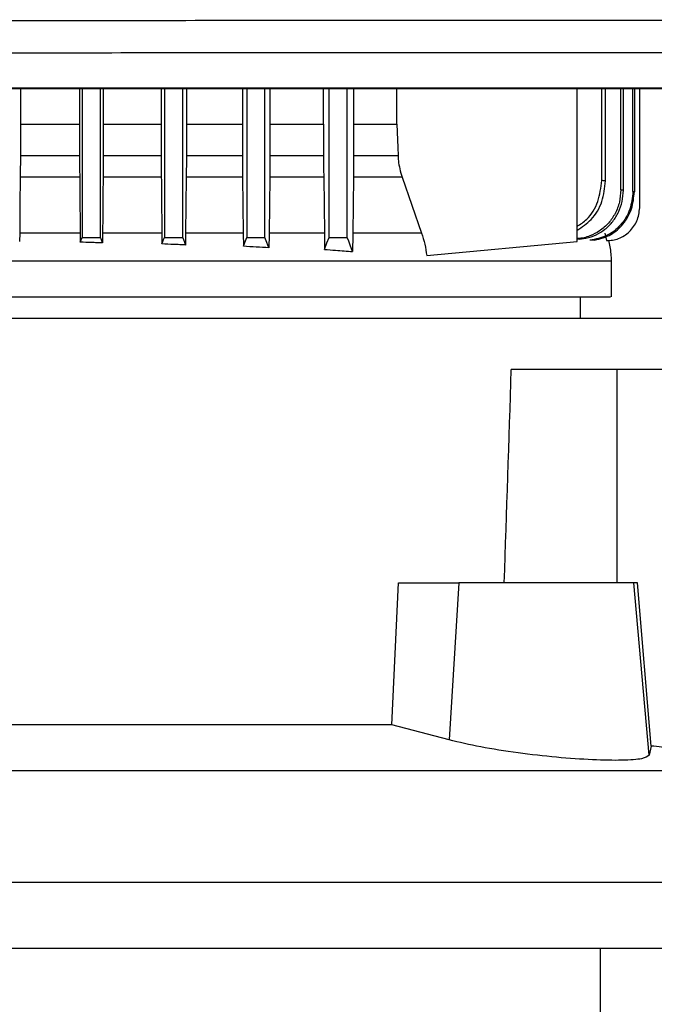
# Model space of a CAD drawing. Extents: x 0.4 to 10.6, y 0.4 to 8.1.
# Drawn here: x 6.8 to 6.9, y 3.8 to 4 of the extents above; entities that cross this region are included whole.
import ezdxf

# ---------------------------------------------------------------- set-up
doc = ezdxf.new("R2010")
doc.units = 0
doc.linetypes.add('SLD-SOLID', pattern=[0])
doc.layers.get('0').update_dxf_attribs({"linetype": 'CONTINUOUS'})

msp = doc.modelspace()

# ---------------------------------------------------------------- linework, layer by layer
at = {"color": 7, "linetype": 'SLD-SOLID'}
for p, q in [((6.78889, 3.95061), (6.78889, 3.94433)), ((6.79931, 3.95061), (6.79931, 3.94433)), ((6.79976, 3.95061), (6.79976, 3.92442)), ((6.80298, 3.92442), (6.80298, 3.95061)), ((6.80348, 3.95061), (6.80348, 3.94433)), ((6.81369, 3.95061), (6.81369, 3.94433)), ((6.81426, 3.95061), (6.81426, 3.92442)), ((6.81748, 3.92442), (6.81748, 3.95061)), ((6.81813, 3.95061), (6.81813, 3.94433)), ((6.82801, 3.95061), (6.82801, 3.94433)), ((6.82875, 3.95061), (6.82875, 3.92442)), ((6.83197, 3.92442), (6.83197, 3.95061)), ((6.83283, 3.95061), (6.83283, 3.94433)), ((6.84229, 3.94433), (6.84229, 3.95061)), ((6.84325, 3.92442), (6.84325, 3.95061)), ((6.84647, 3.92442), (6.84647, 3.95061)), ((6.84759, 3.95061), (6.84759, 3.94433)), ((6.85522, 3.94433), (6.85522, 3.95061)), ((6.88694, 3.92367), (6.88694, 3.95061)), ((6.89128, 3.93444), (6.89128, 3.95061)), ((6.89196, 3.93437), (6.89196, 3.95061)), ((6.89465, 3.93277), (6.89465, 3.95061)), ((6.8951, 3.93271), (6.8951, 3.95061)), ((6.89678, 3.93248), (6.89678, 3.95061)), ((6.89703, 3.95061), (6.89703, 3.93244)), ((6.89801, 3.92989), (6.89801, 3.95061)), ((6.78889, 3.94433), (6.78888, 3.93885)), ((6.78889, 3.94433), (6.79931, 3.94433)), ((6.79931, 3.94433), (6.79932, 3.93885)), ((6.80348, 3.94433), (6.80348, 3.93885)), ((6.80348, 3.94433), (6.81369, 3.94433)), ((6.81369, 3.94433), (6.81369, 3.93885)), ((6.81813, 3.94433), (6.82801, 3.94433)), ((6.83283, 3.94433), (6.84229, 3.94433)), ((6.84229, 3.94433), (6.8423, 3.93885)), ((6.84759, 3.94433), (6.85522, 3.94433)), ((6.78888, 3.93885), (6.79932, 3.93885)), ((6.80348, 3.93885), (6.81369, 3.93885)), ((6.81812, 3.93885), (6.82802, 3.93885)), ((6.83282, 3.93885), (6.8423, 3.93885)), ((6.84759, 3.93885), (6.85541, 3.93885)), ((6.79934, 3.93505), (6.78886, 3.93505)), ((6.81371, 3.93505), (6.80346, 3.93505)), ((6.8181, 3.93505), (6.818, 3.92515)), ((6.82804, 3.93505), (6.8181, 3.93505)), ((6.82804, 3.93505), (6.82814, 3.92515)), ((6.8328, 3.93505), (6.83269, 3.92515)), ((6.84232, 3.93505), (6.8328, 3.93505)), ((6.84232, 3.93505), (6.84243, 3.92515)), ((6.84756, 3.93505), (6.84744, 3.92515)), ((6.85612, 3.93505), (6.84756, 3.93505)), ((6.85612, 3.93505), (6.85955, 3.92515)), ((6.78877, 3.92515), (6.78876, 3.9237)), ((6.79943, 3.92515), (6.79944, 3.92356)), ((6.80337, 3.92515), (6.80335, 3.92344)), ((6.8138, 3.92515), (6.81382, 3.92325)), ((6.818, 3.92515), (6.81799, 3.92307)), ((6.82814, 3.92515), (6.82816, 3.92284)), ((6.86046, 3.9212), (6.88694, 3.92367)), ((6.88923, 3.92392), (6.8892, 3.92392)), ((6.89, 3.92392), (6.89002, 3.92393)), ((6.89181, 3.92515), (6.89211, 3.92387)), ((6.89211, 3.92387), (6.89237, 3.92387)), ((6.89237, 3.92387), (6.89239, 3.92387)), ((6.89302, 3.91392), (6.89302, 3.92027)), ((6.88754, 3.91011), (6.88754, 3.91392)), ((6.91164, 3.91011), (6.61314, 3.91011)), ((6.89392, 3.90116), (6.87536, 3.90116)), ((6.89392, 3.90116), (6.89392, 3.86358)), ((6.90871, 3.90116), (6.89392, 3.90116)), ((6.85434, 3.83852), (6.85548, 3.86358)), ((6.85548, 3.86358), (6.86612, 3.86358)), ((6.86612, 3.86358), (6.86441, 3.83588)), ((6.89697, 3.86358), (6.86612, 3.86358)), ((6.89962, 3.83322), (6.89697, 3.86358)), ((6.89758, 3.86358), (6.89697, 3.86358)), ((6.90002, 3.83481), (6.89758, 3.86358)), ((6.85434, 3.83852), (6.67045, 3.83852)), ((6.86441, 3.83588), (6.85434, 3.83852)), ((6.90002, 3.83481), (6.89962, 3.83322)), ((6.95811, 3.83043), (6.56668, 3.83043)), ((6.95914, 3.81079), (6.56565, 3.81079)), ((6.95557, 3.79915), (6.76239, 3.79915)), ((6.89106, 3.77947), (6.89106, 3.79915))]:
    msp.add_line(p, q, dxfattribs=at)
at = {"color": 7, "linetype": 'SLD-SOLID', "flags": 128}
for points in [[(6.81813, 3.94433), (6.81813, 3.94159), (6.81812, 3.94022), (6.81812, 3.93885)], [(6.82801, 3.94433), (6.82802, 3.94159), (6.82802, 3.94022), (6.82802, 3.93885)], [(6.83283, 3.94433), (6.83282, 3.94159), (6.83282, 3.94022), (6.83282, 3.93885)], [(6.84759, 3.94433), (6.84759, 3.94159), (6.84759, 3.94022), (6.84759, 3.93885)], [(6.85522, 3.94433), (6.85531, 3.94159), (6.85536, 3.94022), (6.85541, 3.93885)], [(6.78886, 3.93505), (6.78882, 3.9301), (6.78877, 3.92515)], [(6.79934, 3.93505), (6.79938, 3.9301), (6.7994, 3.92763), (6.79943, 3.92515)], [(6.79944, 3.92356), (6.7996, 3.92399), (6.79976, 3.92442)], [(6.80335, 3.92344), (6.80321, 3.92383), (6.8031, 3.92413), (6.80298, 3.92442)], [(6.81382, 3.92325), (6.81398, 3.92368), (6.81412, 3.92405), (6.81426, 3.92442)], [(6.81799, 3.92307), (6.81783, 3.9235), (6.81765, 3.92396), (6.81748, 3.92442)], [(6.82816, 3.92284), (6.82834, 3.92332), (6.82852, 3.92381), (6.82875, 3.92442)], [(6.83267, 3.92257), (6.83249, 3.92306), (6.83231, 3.92354), (6.83197, 3.92442)], [(6.84245, 3.9223), (6.84288, 3.92343), (6.84325, 3.92442)], [(6.84741, 3.92191), (6.84699, 3.92303), (6.84673, 3.92373), (6.84647, 3.92442)]]:
    msp.add_lwpolyline(points, dxfattribs=at)
at = {"color": 7, "linetype": 'SLD-SOLID'}
msp.add_ellipse((6.76239, 4.44495), major_axis=(0, 1.50048), ratio=0.080777, start_param=4.314517, end_param=4.341535, dxfattribs=at)
for points, knots in [([(6.75541, 3.96264), (6.77256, 3.96264), (6.80682, 3.96264), (6.8581, 3.96267), (6.90914, 3.9627), (6.94295, 3.96274), (6.95982, 3.96276)], [0, 0, 0, 0, 0.250717, 0.501146, 0.751002, 1, 1, 1, 1]), ([(6.95889, 3.95701), (6.94209, 3.95699), (6.90844, 3.95695), (6.85763, 3.95692), (6.80659, 3.95689), (6.77248, 3.95689), (6.75541, 3.95689)], [0, 0, 0, 0, 0.249, 0.498856, 0.749284, 1, 1, 1, 1]), ([(6.99104, 3.95061), (6.97371, 3.95061), (6.93897, 3.95061), (6.88634, 3.95061), (6.83336, 3.95061), (6.78015, 3.95061), (6.72719, 3.95061), (6.67462, 3.95061), (6.62261, 3.95061), (6.57093, 3.95061), (6.53681, 3.95061), (6.51979, 3.95061)], [0, 0, 0, 0, 0.111407, 0.223261, 0.335435, 0.447801, 0.560228, 0.670579, 0.78074, 0.890587, 1, 1, 1, 1]), ([(6.75541, 3.95073), (6.75557, 3.95073), (6.75636, 3.95073), (6.75777, 3.95073), (6.75965, 3.95073), (6.76153, 3.95073), (6.76341, 3.95073), (6.76529, 3.95073), (6.76718, 3.95073), (6.76906, 3.95073), (6.77094, 3.95073), (6.77282, 3.95073), (6.7747, 3.95073), (6.77658, 3.95073), (6.77846, 3.95073), (6.78035, 3.95073), (6.78223, 3.95073), (6.78411, 3.95073), (6.78599, 3.95073), (6.78787, 3.95073), (6.78975, 3.95073), (6.79163, 3.95073), (6.79351, 3.95073), (6.79539, 3.95073), (6.79727, 3.95073), (6.79916, 3.95073), (6.80104, 3.95073), (6.80292, 3.95073), (6.8048, 3.95073), (6.80668, 3.95073), (6.80856, 3.95073), (6.81044, 3.95073), (6.81232, 3.95073), (6.8142, 3.95073), (6.81608, 3.95073), (6.81796, 3.95073), (6.81983, 3.95073), (6.82171, 3.95073), (6.82359, 3.95073), (6.82547, 3.95073), (6.82735, 3.95073), (6.82923, 3.95073), (6.83111, 3.95073), (6.83299, 3.95073), (6.83486, 3.95073), (6.83674, 3.95073), (6.83862, 3.95073), (6.8405, 3.95073), (6.84238, 3.95073), (6.84425, 3.95073), (6.84613, 3.95073), (6.84801, 3.95073), (6.84988, 3.95073), (6.85176, 3.95073), (6.85364, 3.95073), (6.85551, 3.95073), (6.85739, 3.95073), (6.85926, 3.95073), (6.86083, 3.95073), (6.86239, 3.95073), (6.86395, 3.95073), (6.86583, 3.95073), (6.8677, 3.95073), (6.86957, 3.95073), (6.87145, 3.95073), (6.87332, 3.95073), (6.8752, 3.95073), (6.87707, 3.95073), (6.87894, 3.95073), (6.88082, 3.95073), (6.88269, 3.95073), (6.88456, 3.95073), (6.88643, 3.95073), (6.8883, 3.95073), (6.89018, 3.95073), (6.89205, 3.95073), (6.89392, 3.95073), (6.89579, 3.95073), (6.89766, 3.95073), (6.89953, 3.95073), (6.9014, 3.95073), (6.90327, 3.95073), (6.90514, 3.95073), (6.907, 3.95073), (6.90887, 3.95073), (6.91074, 3.95073), (6.91261, 3.95073), (6.91448, 3.95073), (6.91634, 3.95073), (6.9179, 3.95073), (6.91945, 3.95073), (6.92101, 3.95073), (6.92287, 3.95073), (6.92474, 3.95073), (6.9266, 3.95073), (6.92847, 3.95073), (6.93033, 3.95073), (6.9322, 3.95073), (6.93406, 3.95073), (6.93592, 3.95073), (6.93779, 3.95073), (6.93965, 3.95073), (6.94151, 3.95073), (6.94337, 3.95073), (6.94523, 3.95073), (6.94709, 3.95073), (6.94895, 3.95073), (6.95081, 3.95074), (6.95267, 3.95073), (6.95453, 3.95073), (6.95639, 3.95074), (6.95825, 3.95074), (6.9601, 3.95074), (6.96196, 3.95074), (6.96382, 3.95074), (6.96536, 3.95074), (6.96691, 3.95074), (6.96846, 3.95074), (6.97031, 3.95074), (6.97217, 3.95074), (6.97402, 3.95074), (6.97587, 3.95074), (6.97773, 3.95074), (6.97958, 3.95074), (6.98143, 3.95074), (6.98328, 3.95074), (6.98513, 3.95074), (6.98704, 3.95074), (6.98902, 3.95074), (6.99037, 3.95074), (6.99104, 3.95074)], [0, 0, 0, 0, 0.001985, 0.009925, 0.017865, 0.025805, 0.033745, 0.041685, 0.049625, 0.057565, 0.065504, 0.073445, 0.081385, 0.089324, 0.097264, 0.105204, 0.113144, 0.121084, 0.129024, 0.136964, 0.144904, 0.152844, 0.160784, 0.168724, 0.176664, 0.184604, 0.192544, 0.200484, 0.208424, 0.216364, 0.224304, 0.232244, 0.240184, 0.248124, 0.256064, 0.264004, 0.271943, 0.279883, 0.287824, 0.295763, 0.303703, 0.311643, 0.319583, 0.327523, 0.335463, 0.343403, 0.351343, 0.359283, 0.367223, 0.375163, 0.383103, 0.391043, 0.398983, 0.406923, 0.414863, 0.422803, 0.430743, 0.438683, 0.446623, 0.450593, 0.458533, 0.466473, 0.474413, 0.482353, 0.490292, 0.498233, 0.506173, 0.514112, 0.522052, 0.529993, 0.537933, 0.545872, 0.553812, 0.561752, 0.569692, 0.577632, 0.585572, 0.593512, 0.601452, 0.609392, 0.617332, 0.625272, 0.633212, 0.641152, 0.649092, 0.657032, 0.664972, 0.672912, 0.680852, 0.688792, 0.692761, 0.700702, 0.708641, 0.716582, 0.724521, 0.732462, 0.740401, 0.748342, 0.756281, 0.764221, 0.772161, 0.780101, 0.788041, 0.795981, 0.803921, 0.811861, 0.819801, 0.827741, 0.835681, 0.843621, 0.851561, 0.859501, 0.867441, 0.875381, 0.883321, 0.891261, 0.895231, 0.903171, 0.911111, 0.919051, 0.926991, 0.934931, 0.94287, 0.95081, 0.95875, 0.96669, 0.97463, 0.98257, 0.991285, 1, 1, 1, 1]), ([(6.75541, 3.95068), (6.75557, 3.95068), (6.75636, 3.95068), (6.75777, 3.95068), (6.75965, 3.95068), (6.76153, 3.95068), (6.76341, 3.95068), (6.76529, 3.95068), (6.76718, 3.95068), (6.76906, 3.95068), (6.77094, 3.95068), (6.77282, 3.95068), (6.7747, 3.95068), (6.77658, 3.95068), (6.77846, 3.95068), (6.78035, 3.95068), (6.78223, 3.95068), (6.78411, 3.95068), (6.78599, 3.95068), (6.78787, 3.95068), (6.78975, 3.95068), (6.79163, 3.95068), (6.79351, 3.95068), (6.79539, 3.95068), (6.79727, 3.95068), (6.79916, 3.95068), (6.80104, 3.95068), (6.80292, 3.95068), (6.8048, 3.95068), (6.80668, 3.95068), (6.80856, 3.95068), (6.81044, 3.95068), (6.81232, 3.95068), (6.8142, 3.95068), (6.81608, 3.95068), (6.81796, 3.95068), (6.81983, 3.95068), (6.82171, 3.95068), (6.82359, 3.95068), (6.82547, 3.95068), (6.82735, 3.95068), (6.82923, 3.95068), (6.83111, 3.95068), (6.83299, 3.95068), (6.83486, 3.95068), (6.83674, 3.95068), (6.83862, 3.95068), (6.8405, 3.95068), (6.84238, 3.95068), (6.84425, 3.95068), (6.84613, 3.95068), (6.84801, 3.95068), (6.84988, 3.95068), (6.85176, 3.95068), (6.85364, 3.95068), (6.85551, 3.95068), (6.85739, 3.95068), (6.85926, 3.95068), (6.86083, 3.95068), (6.86239, 3.95068), (6.86395, 3.95068), (6.86583, 3.95068), (6.8677, 3.95068), (6.86957, 3.95068), (6.87145, 3.95068), (6.87332, 3.95068), (6.8752, 3.95068), (6.87707, 3.95068), (6.87894, 3.95068), (6.88082, 3.95068), (6.88269, 3.95068), (6.88456, 3.95068), (6.88643, 3.95068), (6.8883, 3.95068), (6.89018, 3.95068), (6.89205, 3.95068), (6.89392, 3.95068), (6.89579, 3.95068), (6.89766, 3.95068), (6.89953, 3.95068), (6.9014, 3.95068), (6.90327, 3.95068), (6.90514, 3.95068), (6.907, 3.95068), (6.90887, 3.95068), (6.91074, 3.95068), (6.91261, 3.95068), (6.91448, 3.95068), (6.91634, 3.95068), (6.9179, 3.95068), (6.91945, 3.95068), (6.92101, 3.95068), (6.92287, 3.95068), (6.92474, 3.95068), (6.9266, 3.95068), (6.92847, 3.95068), (6.93033, 3.95068), (6.9322, 3.95068), (6.93406, 3.95068), (6.93592, 3.95068), (6.93779, 3.95068), (6.93965, 3.95068), (6.94151, 3.95068), (6.94337, 3.95068), (6.94523, 3.95068), (6.94709, 3.95068), (6.94895, 3.95068), (6.95081, 3.95068), (6.95267, 3.95068), (6.95453, 3.95068), (6.95639, 3.95068), (6.95825, 3.95068), (6.9601, 3.95068), (6.96196, 3.95068), (6.96382, 3.95068), (6.96536, 3.95068), (6.96691, 3.95068), (6.96846, 3.95068), (6.97031, 3.95068), (6.97217, 3.95068), (6.97402, 3.95068), (6.97587, 3.95068), (6.97773, 3.95068), (6.97958, 3.95068), (6.98143, 3.95068), (6.98328, 3.95068), (6.98513, 3.95068), (6.98772, 3.95068), (6.98969, 3.95068), (6.99104, 3.95068)], [0, 0, 0, 0, 0.001985, 0.009925, 0.017865, 0.025805, 0.033745, 0.041685, 0.049625, 0.057565, 0.065504, 0.073445, 0.081385, 0.089324, 0.097264, 0.105204, 0.113144, 0.121084, 0.129024, 0.136964, 0.144904, 0.152844, 0.160784, 0.168724, 0.176664, 0.184604, 0.192544, 0.200484, 0.208424, 0.216364, 0.224304, 0.232244, 0.240184, 0.248124, 0.256064, 0.264004, 0.271943, 0.279883, 0.287824, 0.295763, 0.303703, 0.311643, 0.319583, 0.327523, 0.335463, 0.343403, 0.351343, 0.359283, 0.367223, 0.375163, 0.383103, 0.391043, 0.398983, 0.406923, 0.414863, 0.422803, 0.430743, 0.438683, 0.446623, 0.450593, 0.458533, 0.466473, 0.474413, 0.482353, 0.490292, 0.498233, 0.506173, 0.514112, 0.522052, 0.529993, 0.537933, 0.545872, 0.553812, 0.561752, 0.569692, 0.577632, 0.585572, 0.593512, 0.601452, 0.609392, 0.617332, 0.625272, 0.633212, 0.641152, 0.649092, 0.657032, 0.664972, 0.672912, 0.680852, 0.688792, 0.692761, 0.700702, 0.708641, 0.716582, 0.724521, 0.732462, 0.740401, 0.748342, 0.756281, 0.764221, 0.772161, 0.780101, 0.788041, 0.795981, 0.803921, 0.811861, 0.819801, 0.827741, 0.835681, 0.843621, 0.851561, 0.859501, 0.867441, 0.875381, 0.883321, 0.891261, 0.895231, 0.903171, 0.911111, 0.919051, 0.926991, 0.934931, 0.94287, 0.95081, 0.95875, 0.96669, 0.97463, 0.98257, 1, 1, 1, 1]), ([(6.78888, 3.93885), (6.78888, 3.93853), (6.78888, 3.93789), (6.78888, 3.93661), (6.78887, 3.93567), (6.78886, 3.93505)], [0, 0, 0, 0, 0.250687, 0.501352, 1, 1, 1, 1]), ([(6.79932, 3.93885), (6.79932, 3.93853), (6.79932, 3.93789), (6.79932, 3.93661), (6.79933, 3.93567), (6.79934, 3.93505)], [0, 0, 0, 0, 0.250641, 0.501323, 1, 1, 1, 1]), ([(6.80348, 3.93885), (6.80348, 3.93853), (6.80348, 3.93789), (6.80347, 3.93661), (6.80347, 3.93567), (6.80346, 3.93505)], [0, 0, 0, 0, 0.25045, 0.500891, 1, 1, 1, 1]), ([(6.81369, 3.93885), (6.81369, 3.93853), (6.81369, 3.93789), (6.8137, 3.93661), (6.8137, 3.93567), (6.81371, 3.93505)], [0, 0, 0, 0, 0.250417, 0.500813, 1, 1, 1, 1]), ([(6.81812, 3.93885), (6.81812, 3.93853), (6.81812, 3.93789), (6.81812, 3.93661), (6.81811, 3.93567), (6.8181, 3.93505)], [0, 0, 0, 0, 0.250055, 0.5001492, 1, 1, 1, 1]), ([(6.82802, 3.93885), (6.82802, 3.93853), (6.82802, 3.93789), (6.82803, 3.93661), (6.82803, 3.93567), (6.82804, 3.93505)], [0, 0, 0, 0, 0.249995, 0.500003, 1, 1, 1, 1]), ([(6.83282, 3.93885), (6.83282, 3.93853), (6.83282, 3.93789), (6.83281, 3.93661), (6.8328, 3.93567), (6.8328, 3.93505)], [0, 0, 0, 0, 0.249439, 0.498903, 1, 1, 1, 1]), ([(6.8423, 3.93885), (6.8423, 3.93853), (6.8423, 3.93789), (6.8423, 3.93661), (6.84231, 3.93567), (6.84232, 3.93505)], [0, 0, 0, 0, 0.249324, 0.498644, 1, 1, 1, 1]), ([(6.84759, 3.93885), (6.84759, 3.93853), (6.84758, 3.93773), (6.84758, 3.93645), (6.84757, 3.93552), (6.84756, 3.93505)], [0, 0, 0, 0, 0.248291, 0.621661, 1, 1, 1, 1]), ([(6.85541, 3.93885), (6.85542, 3.93853), (6.85547, 3.93773), (6.85569, 3.93645), (6.85598, 3.93552), (6.85612, 3.93505)], [0, 0, 0, 0, 0.248466, 0.621832, 1, 1, 1, 1]), ([(6.80346, 3.93505), (6.80344, 3.9334), (6.80341, 3.9301), (6.80338, 3.9268), (6.80337, 3.92515)], [0, 0, 0, 0, 0.500004, 1, 1, 1, 1]), ([(6.81371, 3.93505), (6.81373, 3.9334), (6.81375, 3.93093), (6.81378, 3.92763), (6.8138, 3.92598), (6.8138, 3.92515)], [0, 0, 0, 0, 0.499997, 0.75, 1, 1, 1, 1]), ([(6.88694, 3.92634), (6.88753, 3.92673), (6.88916, 3.9278), (6.89085, 3.93071), (6.89114, 3.93319), (6.89128, 3.93444)], [0, 0, 0, 0, 0.220749, 0.606001, 1, 1, 1, 1]), ([(6.88694, 3.92567), (6.88782, 3.92625), (6.88973, 3.92752), (6.89157, 3.93069), (6.89183, 3.93314), (6.89196, 3.93437)], [0, 0, 0, 0, 0.298525, 0.650932, 1, 1, 1, 1]), ([(6.89196, 3.93437), (6.89185, 3.93438), (6.89163, 3.9344), (6.89139, 3.93443), (6.89128, 3.93444)], [0, 0, 0, 0, 0.501103, 1, 1, 1, 1]), ([(6.89465, 3.93277), (6.8946, 3.93206), (6.8945, 3.93062), (6.89372, 3.92862), (6.89253, 3.92687), (6.89099, 3.92551), (6.88915, 3.92461), (6.88776, 3.92419), (6.88699, 3.92424), (6.88694, 3.92424)], [0, 0, 0, 0, 0.169335, 0.339413, 0.500829, 0.668964, 0.817092, 0.988247, 1, 1, 1, 1]), ([(6.88694, 3.92415), (6.88696, 3.92414), (6.88747, 3.92406), (6.88864, 3.92429), (6.89031, 3.92478), (6.89194, 3.92582), (6.89329, 3.92717), (6.89431, 3.92885), (6.89497, 3.93072), (6.89506, 3.93205), (6.8951, 3.93271)], [0, 0, 0, 0, 0.0049865, 0.1162199, 0.2657756, 0.4028134, 0.5521639, 0.6978821, 0.8486725, 1, 1, 1, 1]), ([(6.89678, 3.93248), (6.89667, 3.93142), (6.89645, 3.92928), (6.89475, 3.92652), (6.89226, 3.9245), (6.89023, 3.92411), (6.88923, 3.92392)], [0, 0, 0, 0, 0.253377, 0.51107, 0.758108, 1, 1, 1, 1]), ([(6.89002, 3.92393), (6.89103, 3.92419), (6.89294, 3.92469), (6.8952, 3.92674), (6.89674, 3.92937), (6.89693, 3.93142), (6.89703, 3.93244)], [0, 0, 0, 0, 0.256383, 0.490085, 0.744428, 1, 1, 1, 1]), ([(6.8951, 3.93271), (6.89503, 3.93272), (6.89488, 3.93274), (6.89473, 3.93276), (6.89465, 3.93277)], [0, 0, 0, 0, 0.50058, 1, 1, 1, 1]), ([(6.89703, 3.93244), (6.89699, 3.93245), (6.89691, 3.93246), (6.89682, 3.93247), (6.89678, 3.93248)], [0, 0, 0, 0, 0.500264, 1, 1, 1, 1]), ([(6.89237, 3.92387), (6.89274, 3.92389), (6.89348, 3.92394), (6.89454, 3.9243), (6.89553, 3.92485), (6.89667, 3.92586), (6.89776, 3.92754), (6.89793, 3.9291), (6.89801, 3.92989)], [0, 0, 0, 0, 0.121324, 0.243231, 0.366225, 0.4908, 0.743235, 1, 1, 1, 1]), ([(6.79943, 3.92515), (6.79767, 3.92515), (6.79415, 3.92515), (6.79056, 3.92515), (6.78877, 3.92515)], [0, 0, 0, 0, 0.499999, 1, 1, 1, 1]), ([(6.80335, 3.92344), (6.80302, 3.92345), (6.80236, 3.92347), (6.80106, 3.92351), (6.80008, 3.92354), (6.79944, 3.92356)], [0, 0, 0, 0, 0.254974, 0.509945, 1, 1, 1, 1]), ([(6.79976, 3.92442), (6.80011, 3.92442), (6.80083, 3.92442), (6.8019, 3.92442), (6.80262, 3.92442), (6.80298, 3.92442)], [0, 0, 0, 0, 0.3267658, 0.6633994, 1, 1, 1, 1]), ([(6.8138, 3.92515), (6.81209, 3.92515), (6.80865, 3.92515), (6.80513, 3.92515), (6.80337, 3.92515)], [0, 0, 0, 0, 0.500004, 1, 1, 1, 1]), ([(6.81426, 3.92442), (6.81464, 3.92442), (6.81572, 3.92442), (6.81679, 3.92442), (6.81748, 3.92442)], [0, 0, 0, 0, 0.3579258, 1, 1, 1, 1]), ([(6.82814, 3.92515), (6.82648, 3.92515), (6.82316, 3.92515), (6.81972, 3.92515), (6.818, 3.92515)], [0, 0, 0, 0, 0.500002, 1, 1, 1, 1]), ([(6.82875, 3.92442), (6.82919, 3.92442), (6.83026, 3.92442), (6.83134, 3.92442), (6.83197, 3.92442)], [0, 0, 0, 0, 0.407133, 1, 1, 1, 1]), ([(6.83269, 3.92515), (6.83269, 3.92473), (6.83268, 3.92388), (6.83267, 3.92301), (6.83267, 3.92257)], [0, 0, 0, 0, 0.4987995, 1, 1, 1, 1]), ([(6.84243, 3.92515), (6.84085, 3.92515), (6.83768, 3.92515), (6.83435, 3.92515), (6.83269, 3.92515)], [0, 0, 0, 0, 0.5000004, 1, 1, 1, 1]), ([(6.84243, 3.92515), (6.84243, 3.92469), (6.84244, 3.92375), (6.84245, 3.92278), (6.84245, 3.9223)], [0, 0, 0, 0, 0.498463, 1, 1, 1, 1]), ([(6.84325, 3.92442), (6.84379, 3.92442), (6.84486, 3.92442), (6.84593, 3.92442), (6.84647, 3.92442)], [0, 0, 0, 0, 0.4999834, 1, 1, 1, 1]), ([(6.84744, 3.92515), (6.84743, 3.92463), (6.84742, 3.92357), (6.84741, 3.92247), (6.84741, 3.92191)], [0, 0, 0, 0, 0.49767, 1, 1, 1, 1]), ([(6.85955, 3.92515), (6.85763, 3.92515), (6.85379, 3.92515), (6.84956, 3.92515), (6.84744, 3.92515)], [0, 0, 0, 0, 0.499998, 1, 1, 1, 1]), ([(6.85955, 3.92515), (6.85976, 3.92451), (6.86017, 3.92322), (6.86036, 3.92188), (6.86046, 3.9212)], [0, 0, 0, 0, 0.496598, 1, 1, 1, 1]), ([(6.89, 3.92392), (6.88993, 3.92392), (6.88979, 3.92392), (6.88953, 3.92392), (6.88933, 3.92392), (6.8892, 3.92392)], [0, 0, 0, 0, 0.275014, 0.550028, 1, 1, 1, 1]), ([(6.89302, 3.92027), (6.89297, 3.9211), (6.8929, 3.92232), (6.89264, 3.92351), (6.89255, 3.92389)], [0, 0, 0, 0, 0.681123, 1, 1, 1, 1]), ([(6.81799, 3.92307), (6.81764, 3.92309), (6.81695, 3.92312), (6.81556, 3.92318), (6.81452, 3.92322), (6.81382, 3.92325)], [0, 0, 0, 0, 0.250411, 0.500817, 1, 1, 1, 1]), ([(6.83267, 3.92257), (6.83192, 3.92262), (6.83043, 3.92271), (6.82892, 3.92279), (6.82816, 3.92284)], [0, 0, 0, 0, 0.4998905, 1, 1, 1, 1]), ([(6.84245, 3.9223), (6.8431, 3.92225), (6.84427, 3.92216), (6.84592, 3.92203), (6.84691, 3.92195), (6.84741, 3.92191)], [0, 0, 0, 0, 0.387763, 0.69385, 1, 1, 1, 1]), ([(6.6931, 3.92027), (6.69838, 3.92027), (6.70895, 3.92027), (6.72593, 3.92027), (6.74337, 3.92027), (6.76109, 3.92027), (6.77874, 3.92027), (6.79604, 3.92027), (6.81269, 3.92027), (6.8284, 3.92027), (6.8429, 3.92027), (6.85595, 3.92027), (6.86732, 3.92027), (6.87681, 3.92027), (6.88429, 3.92027), (6.88953, 3.92027), (6.89258, 3.92027), (6.89276, 3.92027), (6.89285, 3.92027)], [0, 0, 0, 0, 0.063212, 0.126424, 0.189637, 0.252849, 0.316062, 0.379274, 0.442486, 0.505699, 0.568911, 0.632124, 0.695336, 0.758548, 0.821761, 0.884973, 0.948185, 1, 1, 1, 1]), ([(6.6931, 3.91392), (6.69838, 3.91392), (6.70895, 3.91392), (6.72593, 3.91392), (6.74337, 3.91392), (6.76109, 3.91392), (6.77874, 3.91392), (6.79604, 3.91392), (6.81269, 3.91392), (6.8284, 3.91392), (6.8429, 3.91392), (6.85595, 3.91392), (6.86732, 3.91392), (6.87681, 3.91392), (6.88429, 3.91392), (6.88953, 3.91392), (6.89258, 3.91392), (6.89276, 3.91392), (6.89284, 3.91392)], [0, 0, 0, 0, 0.063216, 0.126423, 0.189637, 0.252854, 0.31606, 0.379274, 0.442491, 0.505697, 0.568911, 0.632128, 0.695335, 0.758548, 0.821765, 0.884971, 0.948185, 1, 1, 1, 1]), ([(6.89962, 3.83322), (6.89934, 3.83298), (6.89877, 3.83251), (6.89511, 3.83224), (6.88985, 3.83233), (6.88338, 3.83278), (6.87648, 3.83357), (6.86971, 3.83463), (6.86619, 3.83546), (6.86441, 3.83588)], [0, 0, 0, 0, 0.142564, 0.285168, 0.426812, 0.568146, 0.71021, 0.853821, 1, 1, 1, 1]), ([(6.91431, 3.83455), (6.91438, 3.83449), (6.91472, 3.83418), (6.91301, 3.83398), (6.9093, 3.83399), (6.90457, 3.83432), (6.90124, 3.83468), (6.90002, 3.83481)], [0, 0, 0, 0, 0.071701, 0.333289, 0.592336, 0.850516, 1, 1, 1, 1])]:
    msp.add_open_spline(points, degree=3, knots=knots, dxfattribs=at)

doc.saveas('drawing.dxf')
